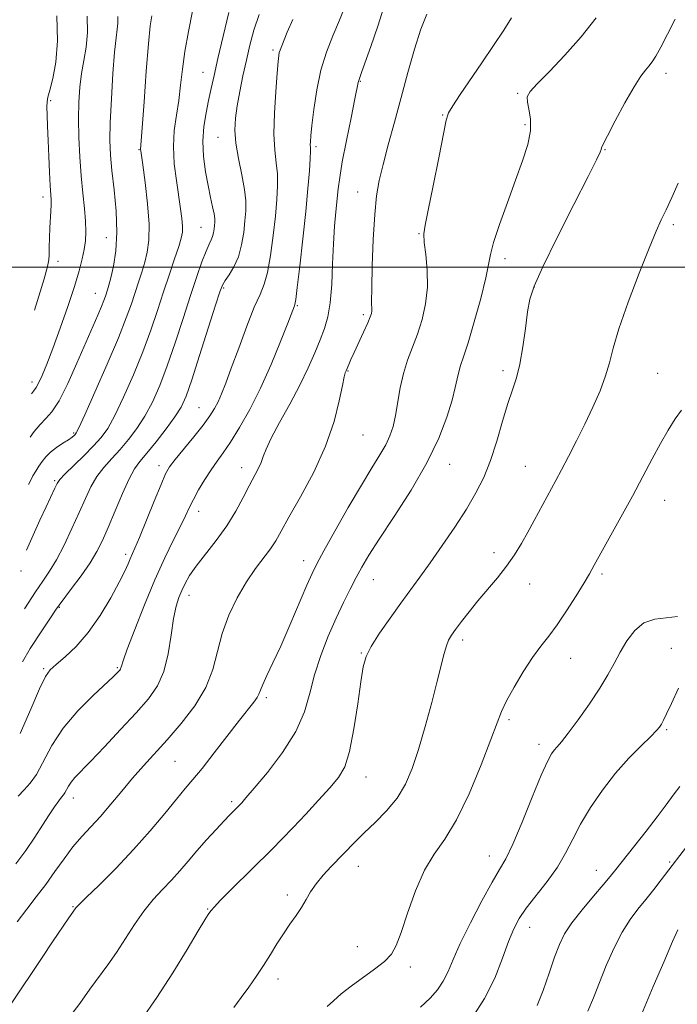
# Model space of a CAD drawing. Extents: x 2054800 to 2057700, y 299800 to 302700.
# Drawn here: x 2056293 to 2056461, y 300311 to 300563 of the extents above; entities that cross this region are included whole.
import ezdxf

# ---------------------------------------------------------------- set-up
doc = ezdxf.new("R2010")
doc.units = 0
doc.header["$MEASUREMENT"] = 0
for name, color, linetype, lineweight in [('CONTOUR INDEX', 41, 'Continuous', 13), ('CONTOUR INTERMEDIATE', 44, 'Continuous', 0), ('GRID LINE', 7, 'Continuous', 0), ('SPOT ELEVATION DTM', 2, 'Continuous', 13)]:
    doc.layers.add(name, color=color, linetype=linetype, lineweight=lineweight)

msp = doc.modelspace()

# ---------------------------------------------------------------- linework, layer by layer
at = {"layer": 'CONTOUR INDEX', "flags": 128}
for points, elevation in [([(2056376.409, 300567.183), (2056374.81, 300563.194), (2056373.119, 300559.183), (2056371.485, 300554.997), (2056370.072, 300550.4), (2056369.005, 300545.32), (2056368.26, 300540.351), (2056367.775, 300536.255), (2056367.492, 300533.585), (2056367.361, 300532.07), (2056367.332, 300531.233), (2056367.355, 300530.588), (2056367.366, 300529.612), (2056367.3, 300527.774), (2056367.098, 300524.635), (2056366.728, 300520.116), (2056366.169, 300514.232), (2056365.429, 300507.226), (2056364.648, 300500.265), (2056364.002, 300494.745), (2056363.615, 300491.664), (2056363.422, 300490.433), (2056363.309, 300490.065), (2056361.584, 300485.618), (2056359.752, 300480.966), (2056357.339, 300475.11), (2056354.623, 300469.029), (2056351.862, 300463.552), (2056349.247, 300458.924), (2056346.949, 300455.243), (2056345.077, 300452.508), (2056343.483, 300450.31), (2056341.955, 300448.143), (2056340.347, 300445.639), (2056338.773, 300442.989), (2056337.416, 300440.526), (2056336.371, 300438.439), (2056335.39, 300436.352), (2056334.139, 300433.744), (2056332.365, 300430.187), (2056330.132, 300425.602), (2056327.582, 300419.998), (2056324.898, 300413.574), (2056322.42, 300407.275), (2056320.523, 300402.235), (2056319.467, 300399.269), (2056319.036, 300397.925), (2056318.896, 300397.434), (2056318.766, 300397.145), (2056318.583, 300396.887), (2056318.336, 300396.607), (2056317.939, 300396.191), (2056316.991, 300395.277), (2056311.764, 300390.401), (2056307.849, 300386.454), (2056304.117, 300382.039), (2056301.217, 300377.59), (2056297.284, 300370.215), (2056295.688, 300367.929), (2056294.147, 300366.248), (2056292.597, 300364.598)], 1140), ([(2056326.784, 300564.308), (2056326.41, 300561.684), (2056325.944, 300557.091), (2056325.379, 300550.09), (2056324.807, 300542.265), (2056323.929, 300530.106), (2056323.957, 300529.772), (2056324.461, 300526.116), (2056325.061, 300521.649), (2056325.694, 300516.19), (2056326.092, 300510.965), (2056326.052, 300506.919), (2056325.64, 300503.847), (2056324.994, 300501.258), (2056324.229, 300498.738), (2056323.394, 300496.172), (2056321.563, 300490.634), (2056320.251, 300486.977), (2056318.235, 300481.899), (2056315.359, 300475.143), (2056312.223, 300468.006), (2056309.616, 300462.174), (2056308.116, 300458.882), (2056307.468, 300457.561), (2056307.205, 300457.193), (2056306.911, 300456.914), (2056306.379, 300456.49), (2056305.454, 300455.841), (2056304.059, 300454.921), (2056302.43, 300453.809), (2056300.886, 300452.618), (2056299.666, 300451.434), (2056298.712, 300450.25), (2056297.89, 300449.031), (2056297.098, 300447.771), (2056296.377, 300446.56), (2056295.797, 300445.516), (2056295.271, 300444.405)], 1130), ([(2056460.721, 300563.401), (2056458.751, 300559.551), (2056457.014, 300556.242), (2056455.74, 300553.96), (2056454.806, 300552.489), (2056453.999, 300551.441), (2056453.107, 300550.394), (2056451.91, 300548.806), (2056450.185, 300546.104), (2056447.849, 300542.011), (2056445.371, 300537.445), (2056443.362, 300533.618), (2056442.261, 300531.425), (2056441.845, 300530.473), (2056441.724, 300530.051), (2056441.477, 300529.383), (2056440.569, 300527.447), (2056438.432, 300523.157), (2056434.792, 300515.974), (2056430.539, 300507.544), (2056426.855, 300500.057), (2056424.622, 300495.09), (2056423.527, 300491.75), (2056422.958, 300488.532), (2056422.402, 300484.321), (2056421.749, 300479.585), (2056420.988, 300475.186), (2056420.106, 300471.704), (2056419.084, 300468.605), (2056417.898, 300465.074), (2056416.537, 300460.546), (2056415.031, 300455.462), (2056413.42, 300450.513), (2056411.703, 300446.195), (2056409.727, 300442.216), (2056407.294, 300438.087), (2056404.31, 300433.484), (2056401.077, 300428.743), (2056397.996, 300424.364), (2056395.352, 300420.684), (2056390.475, 300413.985), (2056387.743, 300410.174), (2056385.075, 300406.323), (2056382.923, 300402.97), (2056381.595, 300400.382), (2056380.832, 300397.731), (2056380.232, 300393.913), (2056379.468, 300388.258), (2056378.512, 300381.824), (2056377.407, 300376.102), (2056376.151, 300372.164), (2056374.548, 300369.406), (2056372.354, 300366.806), (2056369.443, 300363.6), (2056366.159, 300360.04), (2056362.962, 300356.635), (2056360.164, 300353.732), (2056357.479, 300351.024), (2056347.295, 300340.937), (2056344.391, 300338.026), (2056342.711, 300336.282), (2056341.956, 300335.418), (2056341.625, 300334.953), (2056341.235, 300334.366), (2056340.375, 300332.998), (2056338.654, 300330.155), (2056335.817, 300325.41), (2056332.153, 300319.425), (2056328.087, 300313.131), (2056324.044, 300307.361)], 1150), ([(2056461.863, 300367.081), (2056460.425, 300365.248), (2056458.159, 300362.099), (2056456.093, 300359.333), (2056453.243, 300355.649), (2056445.558, 300345.898), (2056444.082, 300344.074), (2056442.305, 300341.973), (2056439.761, 300339.021), (2056436.867, 300335.582), (2056434.261, 300332.254), (2056432.407, 300329.435), (2056431.074, 300326.711), (2056429.856, 300323.468), (2056428.443, 300319.335), (2056426.893, 300314.933), (2056425.36, 300311.126)], 1160)]:
    msp.add_lwpolyline(points, dxfattribs=dict(at, elevation=elevation))
at = {"layer": 'CONTOUR INTERMEDIATE', "flags": 128}
for points, elevation in [([(2056386.189, 300566.527), (2056384.603, 300561.627), (2056382.837, 300556.443), (2056381.325, 300552.131), (2056380.393, 300549.54), (2056379.746, 300547.771), (2056379.615, 300547.238), (2056378.768, 300543.068), (2056377.761, 300538.205), (2056376.571, 300532.366), (2056375.526, 300526.938), (2056374.867, 300522.945), (2056374.495, 300519.978), (2056373.906, 300514.156), (2056373.569, 300510.426), (2056373.277, 300505.972), (2056373.061, 300500.821), (2056372.828, 300495.548), (2056372.447, 300490.86), (2056371.817, 300487.244), (2056370.935, 300484.305), (2056369.826, 300481.426), (2056368.488, 300478.095), (2056366.823, 300474.218), (2056364.705, 300469.804), (2056362.121, 300464.967), (2056359.487, 300460.236), (2056357.328, 300456.244), (2056356.015, 300453.437), (2056355.287, 300451.509), (2056354.73, 300449.966), (2056353.995, 300448.363), (2056351.736, 300444.05), (2056350.178, 300441.018), (2056348.276, 300437.522), (2056345.973, 300433.793), (2056343.288, 300430.061), (2056338.182, 300423.505), (2056336.472, 300421.061), (2056335.302, 300419.067), (2056334.438, 300417.293), (2056333.688, 300415.473), (2056333.004, 300413.209), (2056332.38, 300410.066), (2056331.774, 300405.814), (2056331.016, 300401.041), (2056329.906, 300396.537), (2056328.252, 300392.849), (2056325.914, 300389.554), (2056322.766, 300385.983), (2056318.822, 300381.713), (2056314.684, 300377.293), (2056311.093, 300373.519), (2056307.072, 300369.379), (2056306.119, 300368.263), (2056305.45, 300367.236), (2056304.543, 300365.534), (2056304.156, 300364.978), (2056303.67, 300364.387), (2056302.961, 300363.457), (2056301.924, 300361.942), (2056300.551, 300359.848), (2056298.856, 300357.24), (2056296.848, 300354.188), (2056294.52, 300350.78), (2056292.018, 300347.327)], 1142), ([(2056397.201, 300564.744), (2056395.595, 300560.866), (2056393.966, 300555.755), (2056392.316, 300549.762), (2056390.628, 300543.381), (2056388.914, 300537.088), (2056387.303, 300531.26), (2056385.951, 300526.25), (2056384.97, 300522.182), (2056384.297, 300518.247), (2056383.824, 300513.409), (2056383.462, 300507.055), (2056383.204, 300500.285), (2056383.061, 300494.625), (2056383.03, 300491.202), (2056383.066, 300488.795), (2056382.981, 300488.165), (2056382.678, 300487.244), (2056382.029, 300485.708), (2056380.972, 300483.379), (2056378.571, 300478.178), (2056377.739, 300476.323), (2056377.202, 300475.076), (2056376.542, 300473.476), (2056376.434, 300473.248), (2056376.291, 300472.91), (2056376.031, 300471.933), (2056375.563, 300469.704), (2056374.768, 300465.788), (2056373.42, 300460.47), (2056371.264, 300454.217), (2056368.212, 300447.549), (2056364.84, 300441.205), (2056361.89, 300435.98), (2056359.887, 300432.408), (2056358.492, 300429.986), (2056357.145, 300427.949), (2056353.314, 300422.851), (2056351.01, 300419.459), (2056348.663, 300415.42), (2056346.503, 300410.938), (2056344.775, 300406.281), (2056343.575, 300401.659), (2056342.406, 300397.063), (2056340.621, 300392.427), (2056337.779, 300387.74), (2056334.27, 300383.208), (2056330.69, 300379.09), (2056324.629, 300372.37), (2056321.873, 300369.226), (2056319.08, 300365.899), (2056316.303, 300362.556), (2056313.652, 300359.462), (2056311.199, 300356.782), (2056308.886, 300354.285), (2056306.623, 300351.642), (2056304.334, 300348.615), (2056302.006, 300345.339), (2056299.643, 300342.041), (2056297.245, 300338.881), (2056294.809, 300335.749), (2056292.328, 300332.466)], 1144), ([(2056354.26, 300564.615), (2056352.913, 300560.571), (2056351.88, 300556.772), (2056350.986, 300552.954), (2056350.101, 300548.947), (2056349.274, 300544.955), (2056348.6, 300541.276), (2056348.169, 300538.08), (2056348.056, 300535.035), (2056348.332, 300531.683), (2056349.007, 300527.738), (2056349.842, 300523.607), (2056350.534, 300519.865), (2056350.853, 300516.91), (2056350.847, 300514.411), (2056350.634, 300511.856), (2056350.295, 300508.88), (2056349.767, 300505.695), (2056348.953, 300502.66), (2056347.818, 300500.077), (2056346.587, 300498.026), (2056345.55, 300496.529), (2056344.871, 300495.412), (2056344.209, 300493.705), (2056343.1, 300490.239), (2056341.248, 300484.346), (2056339.036, 300477.359), (2056337.014, 300471.111), (2056335.554, 300466.936), (2056334.3, 300464.18), (2056332.719, 300461.688), (2056330.453, 300458.608), (2056327.867, 300455.29), (2056325.503, 300452.389), (2056323.75, 300450.301), (2056322.369, 300448.415), (2056320.964, 300445.863), (2056319.25, 300442.069), (2056317.386, 300437.62), (2056315.639, 300433.395), (2056314.173, 300430.031), (2056312.738, 300427.197), (2056310.98, 300424.321), (2056308.695, 300421.03), (2056306.284, 300417.754), (2056303.079, 300413.491), (2056302.152, 300412.187), (2056300.831, 300410.258), (2056298.61, 300406.964), (2056295.706, 300402.387), (2056293.748, 300398.967)], 1136), ([(2056346.509, 300565.126), (2056345.041, 300559.034), (2056343.702, 300553.332), (2056342.706, 300548.985), (2056341.966, 300545.649), (2056341.318, 300542.652), (2056340.659, 300539.441), (2056340.116, 300535.939), (2056339.874, 300532.185), (2056340.059, 300528.26), (2056340.557, 300524.39), (2056341.194, 300520.841), (2056341.817, 300517.832), (2056342.345, 300515.418), (2056342.719, 300513.608), (2056342.9, 300512.365), (2056342.928, 300511.473), (2056342.867, 300510.669), (2056342.762, 300509.752), (2056342.6, 300508.771), (2056342.349, 300507.836), (2056341.976, 300506.973), (2056341.432, 300505.864), (2056340.666, 300504.108), (2056339.632, 300501.369), (2056338.316, 300497.567), (2056336.708, 300492.69), (2056334.825, 300486.845), (2056332.791, 300480.615), (2056330.754, 300474.707), (2056328.822, 300469.672), (2056326.941, 300465.455), (2056325.018, 300461.85), (2056322.981, 300458.674), (2056320.857, 300455.848), (2056318.695, 300453.316), (2056316.554, 300451.006), (2056314.532, 300448.765), (2056312.738, 300446.42), (2056311.221, 300443.806), (2056309.8, 300440.786), (2056308.234, 300437.228), (2056306.359, 300433.116), (2056304.327, 300428.895), (2056302.365, 300425.125), (2056300.623, 300422.172), (2056298.938, 300419.633), (2056297.067, 300416.911), (2056294.205, 300412.591)], 1134), ([(2056337.241, 300565.506), (2056336.167, 300560.271), (2056335.245, 300555.169), (2056334.607, 300550.612), (2056334.138, 300546.512), (2056333.664, 300542.654), (2056333.078, 300538.84), (2056332.551, 300534.935), (2056332.319, 300530.817), (2056332.545, 300526.449), (2056333.075, 300522.115), (2056334.172, 300514.941), (2056334.5, 300512.386), (2056334.657, 300510.435), (2056334.62, 300508.927), (2056334.321, 300507.387), (2056333.675, 300505.26), (2056332.636, 300502.134), (2056331.303, 300498.174), (2056329.813, 300493.687), (2056328.254, 300488.912), (2056326.529, 300483.818), (2056324.495, 300478.303), (2056322.091, 300472.407), (2056319.582, 300466.731), (2056317.317, 300462.012), (2056315.509, 300458.74), (2056313.848, 300456.405), (2056311.886, 300454.244), (2056309.357, 300451.711), (2056304.512, 300446.976), (2056303.234, 300445.631), (2056302.544, 300444.65), (2056301.94, 300443.416), (2056299.738, 300438.689), (2056298.178, 300435.29), (2056296.436, 300431.438), (2056294.707, 300427.585)], 1132), ([(2056418.859, 300563.73), (2056416.842, 300560.641), (2056414.202, 300556.672), (2056411.253, 300552.291), (2056405.706, 300544.144), (2056403.782, 300541.275), (2056402.726, 300539.479), (2056402.128, 300537.571), (2056400.24, 300527.964), (2056398.798, 300520.793), (2056397.515, 300514.566), (2056396.716, 300510.744), (2056396.403, 300508.476), (2056396.498, 300506.329), (2056396.88, 300503.19), (2056397.267, 300499.219), (2056397.34, 300494.894), (2056396.86, 300490.629), (2056395.929, 300486.584), (2056394.734, 300482.85), (2056392.215, 300476.209), (2056391.151, 300472.815), (2056390.342, 300469.117), (2056389.147, 300461.999), (2056388.527, 300459.218), (2056387.733, 300456.835), (2056386.646, 300454.525), (2056385.143, 300451.942), (2056383.105, 300448.66), (2056380.41, 300444.232), (2056377.071, 300438.498), (2056373.638, 300432.451), (2056370.797, 300427.373), (2056369.001, 300424.093), (2056367.785, 300421.643), (2056366.452, 300418.605), (2056362.129, 300408.43), (2056359.782, 300403.048), (2056357.797, 300398.713), (2056356.264, 300395.487), (2056355.209, 300393.228), (2056354.604, 300391.755), (2056354.208, 300390.746), (2056353.73, 300389.84), (2056352.891, 300388.676), (2056349.244, 300384.084), (2056342.739, 300375.705), (2056339.638, 300371.753), (2056337.308, 300368.893), (2056335.338, 300366.559), (2056333.104, 300363.889), (2056330.112, 300360.233), (2056326.398, 300355.787), (2056322.129, 300350.956), (2056317.56, 300346.166), (2056313.283, 300341.909), (2056309.979, 300338.695), (2056308.122, 300336.865), (2056307.369, 300336.078), (2056307.169, 300335.822), (2056305.556, 300333.478), (2056301.386, 300327.336), (2056298.713, 300323.363), (2056290.816, 300311.469)], 1146), ([(2056362.871, 300563.381), (2056361.449, 300560.103), (2056360.639, 300558.138), (2056359.599, 300555.502), (2056359.409, 300554.887), (2056359.26, 300554.098), (2056359.094, 300552.566), (2056358.844, 300549.631), (2056358.484, 300544.94), (2056358.154, 300539.361), (2056358.036, 300534.064), (2056358.241, 300529.935), (2056358.611, 300526.706), (2056358.917, 300523.82), (2056358.975, 300520.772), (2056358.788, 300517.263), (2056358.402, 300513.044), (2056357.86, 300508.051), (2056357.193, 300502.961), (2056356.429, 300498.638), (2056355.563, 300495.604), (2056354.474, 300493.019), (2056353.008, 300489.701), (2056351.098, 300484.861), (2056349.019, 300479.275), (2056347.13, 300474.113), (2056345.7, 300470.274), (2056344.633, 300467.574), (2056343.745, 300465.561), (2056342.835, 300463.798), (2056341.654, 300461.921), (2056339.937, 300459.582), (2056337.564, 300456.598), (2056332.78, 300450.745), (2056331.357, 300448.872), (2056330.336, 300447.084), (2056329.148, 300444.37), (2056327.4, 300440.098), (2056323.64, 300430.837), (2056322.475, 300428.068), (2056321.278, 300425.365), (2056320.73, 300424.078), (2056319.875, 300422.198), (2056318.459, 300419.362), (2056316.31, 300415.391), (2056313.591, 300410.854), (2056310.547, 300406.502), (2056307.439, 300402.951), (2056304.581, 300400.262), (2056302.304, 300398.36), (2056300.78, 300397.001), (2056299.56, 300395.275), (2056298.04, 300392.104), (2056295.797, 300386.858), (2056293.136, 300380.699)], 1138), ([(2056318.078, 300564.141), (2056318.075, 300562.429), (2056317.935, 300560.847), (2056317.65, 300558.657), (2056317.266, 300555.024), (2056316.834, 300549.483), (2056316.436, 300543.027), (2056316.158, 300537.021), (2056316.075, 300532.432), (2056316.212, 300528.652), (2056316.581, 300524.68), (2056317.144, 300519.785), (2056317.67, 300514.325), (2056317.881, 300508.93), (2056317.587, 300504.151), (2056316.973, 300500.211), (2056316.313, 300497.256), (2056315.823, 300495.342), (2056315.484, 300494.169), (2056314.944, 300492.519), (2056314.553, 300491.438), (2056313.934, 300489.889), (2056312.983, 300487.664), (2056307.645, 300475.42), (2056305.268, 300470.178), (2056303.053, 300465.792), (2056301.239, 300462.979), (2056299.707, 300461.237), (2056298.252, 300459.761), (2056296.707, 300457.903), (2056295.675, 300456.473)], 1128), ([(2056310.28, 300564.199), (2056310.314, 300559.982), (2056309.977, 300556.275), (2056309.39, 300552.883), (2056308.781, 300549.547), (2056308.34, 300546.033), (2056308.091, 300542.2), (2056308.019, 300537.93), (2056308.108, 300533.181), (2056308.337, 300528.214), (2056308.686, 300523.364), (2056309.119, 300518.924), (2056309.539, 300515.014), (2056309.832, 300511.71), (2056309.912, 300509.026), (2056309.784, 300506.726), (2056309.48, 300504.511), (2056309.002, 300502.069), (2056308.235, 300499.039), (2056307.034, 300495.047), (2056305.332, 300489.928), (2056303.374, 300484.349), (2056301.481, 300479.183), (2056299.917, 300475.137), (2056298.713, 300472.237), (2056297.841, 300470.337), (2056297.218, 300469.207), (2056296.542, 300468.255), (2056296.048, 300467.595)], 1126), ([(2056302.48, 300564.27), (2056302.645, 300557.866), (2056302.224, 300552.432), (2056301.451, 300548.204), (2056300.685, 300545.246), (2056300.208, 300543.486), (2056299.997, 300542.316), (2056299.954, 300540.989), (2056299.993, 300538.902), (2056300.09, 300536.013), (2056300.237, 300532.423), (2056300.42, 300528.323), (2056300.617, 300524.267), (2056300.801, 300520.902), (2056301.036, 300517.191), (2056301.05, 300515.889), (2056300.98, 300514.285), (2056300.725, 300510.018), (2056300.614, 300507.491), (2056300.538, 300505.066), (2056300.503, 300503.136), (2056300.46, 300501.821), (2056300.142, 300500.169), (2056299.228, 300496.96), (2056297.538, 300491.455), (2056296.765, 300489.007)], 1124), ([(2056440.476, 300563.744), (2056436.637, 300558.884), (2056432.467, 300554.194), (2056428.506, 300550.062), (2056425.385, 300546.883), (2056423.566, 300544.877), (2056422.852, 300543.55), (2056422.877, 300542.231), (2056423.275, 300540.37), (2056423.665, 300537.902), (2056423.663, 300534.883), (2056422.974, 300531.337), (2056421.658, 300527.161), (2056419.866, 300522.217), (2056417.787, 300516.55), (2056415.782, 300510.928), (2056414.25, 300506.298), (2056413.436, 300503.217), (2056412.95, 300500.666), (2056412.246, 300497.238), (2056410.936, 300492.003), (2056409.287, 300485.962), (2056407.722, 300480.595), (2056406.576, 300477.005), (2056405.815, 300474.791), (2056405.311, 300473.173), (2056404.923, 300471.442), (2056404.443, 300469.167), (2056403.646, 300465.988), (2056402.311, 300461.636), (2056400.227, 300456.205), (2056397.184, 300449.879), (2056393.148, 300442.954), (2056388.794, 300436.18), (2056384.969, 300430.419), (2056382.296, 300426.264), (2056380.489, 300423.229), (2056379.036, 300420.561), (2056377.509, 300417.615), (2056375.817, 300414.189), (2056373.954, 300410.191), (2056371.956, 300405.599), (2056370.026, 300400.664), (2056368.408, 300395.708), (2056367.192, 300390.951), (2056365.842, 300386.212), (2056363.668, 300381.211), (2056360.265, 300375.845), (2056356.361, 300370.727), (2056352.973, 300366.65), (2056350.864, 300364.178), (2056349.799, 300362.957), (2056348.925, 300362.025), (2056347.592, 300360.695), (2056346.707, 300359.791), (2056345.291, 300358.309), (2056343.231, 300356.115), (2056340.785, 300353.456), (2056338.305, 300350.675), (2056336.055, 300348.045), (2056333.954, 300345.566), (2056331.832, 300343.168), (2056329.563, 300340.762), (2056327.18, 300338.179), (2056324.757, 300335.231), (2056322.36, 300331.817), (2056317.743, 300324.672), (2056315.538, 300321.5), (2056310.944, 300315.234), (2056308.358, 300311.619), (2056305.593, 300307.898)], 1148), ([(2056461.501, 300521.506), (2056459.822, 300517.819), (2056458.362, 300514.667), (2056457.144, 300512.085), (2056455.839, 300509.184), (2056454.031, 300504.85), (2056451.484, 300498.415), (2056448.689, 300491.016), (2056446.318, 300484.237), (2056444.836, 300479.244), (2056443.888, 300475.522), (2056442.913, 300472.135), (2056441.475, 300468.341), (2056439.631, 300464.164), (2056437.561, 300459.822), (2056435.439, 300455.536), (2056433.414, 300451.55), (2056431.629, 300448.114), (2056430.168, 300445.368), (2056424.635, 300435.161), (2056423.015, 300432.2), (2056421.367, 300429.28), (2056419.596, 300426.39), (2056417.574, 300423.482), (2056415.23, 300420.528), (2056410.229, 300414.643), (2056407.967, 300411.84), (2056406.032, 300409.323), (2056404.511, 300407.28), (2056403.449, 300405.799), (2056402.719, 300404.557), (2056402.151, 300403.132), (2056401.579, 300401.119), (2056399.831, 300394.042), (2056398.423, 300388.565), (2056396.769, 300382.457), (2056395.067, 300376.613), (2056393.436, 300371.728), (2056391.686, 300367.685), (2056389.55, 300364.166), (2056386.871, 300360.915), (2056383.94, 300357.93), (2056381.158, 300355.271), (2056378.819, 300352.959), (2056372.685, 300346.615), (2056370.612, 300344.395), (2056368.81, 300342.222), (2056367.431, 300340.162), (2056366.291, 300338.167), (2056365.118, 300336.161), (2056363.708, 300334.074), (2056362.112, 300331.854), (2056360.446, 300329.457), (2056358.796, 300326.861), (2056357.13, 300324.122), (2056355.385, 300321.321), (2056353.521, 300318.53), (2056351.589, 300315.794), (2056349.664, 300313.153), (2056347.768, 300310.574)], 1152), ([(2056462.31, 300463.424), (2056460.66, 300461.173), (2056458.865, 300458.302), (2056456.912, 300454.865), (2056454.78, 300450.905), (2056452.415, 300446.427), (2056449.753, 300441.424), (2056446.812, 300436.016), (2056440.002, 300423.695), (2056438.79, 300421.556), (2056437.377, 300419.18), (2056435.351, 300415.884), (2056432.934, 300412.092), (2056430.509, 300408.505), (2056428.352, 300405.604), (2056426.328, 300402.998), (2056424.194, 300400.077), (2056421.815, 300396.443), (2056419.469, 300392.548), (2056417.54, 300389.054), (2056416.245, 300386.309), (2056415.122, 300383.401), (2056413.542, 300379.106), (2056411.06, 300372.676), (2056407.968, 300365.277), (2056404.744, 300358.555), (2056401.773, 300353.667), (2056399.077, 300349.808), (2056396.59, 300345.688), (2056394.275, 300340.418), (2056392.225, 300334.739), (2056390.566, 300329.798), (2056389.317, 300326.425), (2056388.078, 300324.194), (2056386.346, 300322.365), (2056383.788, 300320.351), (2056377.764, 300316.033), (2056375.246, 300314.062), (2056373.243, 300312.317), (2056371.699, 300310.818)], 1154), ([(2056461.265, 300410.592), (2056458.43, 300410.3), (2056455.486, 300409.933), (2056452.715, 300408.956), (2056450.337, 300406.995), (2056448.337, 300404.339), (2056446.64, 300401.44), (2056445.127, 300398.62), (2056443.504, 300395.675), (2056441.436, 300392.266), (2056438.739, 300388.238), (2056435.838, 300384.151), (2056433.309, 300380.749), (2056431.584, 300378.563), (2056430.501, 300377.294), (2056429.751, 300376.436), (2056429.027, 300375.433), (2056428.028, 300373.547), (2056426.453, 300369.996), (2056424.143, 300364.396), (2056421.515, 300357.972), (2056419.126, 300352.35), (2056417.345, 300348.642), (2056415.788, 300345.894), (2056413.881, 300342.637), (2056411.252, 300337.84), (2056408.324, 300332.217), (2056405.719, 300326.919), (2056403.887, 300322.832), (2056402.579, 300319.783), (2056401.372, 300317.336), (2056399.896, 300315.106), (2056397.99, 300312.929), (2056395.543, 300310.695)], 1156), ([(2056461.539, 300392.243), (2056459.727, 300388.385), (2056458.497, 300385.728), (2056457.714, 300384.093), (2056457.196, 300383.09), (2056456.724, 300382.328), (2056455.94, 300381.403), (2056454.452, 300379.909), (2056452, 300377.532), (2056448.858, 300374.341), (2056445.433, 300370.498), (2056442.095, 300366.192), (2056439.058, 300361.735), (2056436.496, 300357.464), (2056434.478, 300353.618), (2056432.657, 300350.044), (2056430.578, 300346.485), (2056427.948, 300342.785), (2056422.605, 300335.96), (2056420.768, 300333.313), (2056419.384, 300330.717), (2056418.079, 300327.497), (2056416.518, 300323.18), (2056414.518, 300318.118), (2056411.938, 300312.867), (2056408.759, 300307.948)], 1158), ([(2056464.737, 300353.089), (2056457.159, 300343.233), (2056455.226, 300340.751), (2056453.158, 300338.166), (2056451.141, 300335.694), (2056449.16, 300333.056), (2056447.151, 300329.846), (2056445.086, 300325.817), (2056443.084, 300321.338), (2056441.304, 300316.934), (2056439.819, 300313.025), (2056438.373, 300309.603)], 1162), ([(2056461.388, 300330.444), (2056460.041, 300327.438), (2056457.764, 300322.198), (2056455.095, 300315.964), (2056451.195, 300306.715)], 1164)]:
    msp.add_lwpolyline(points, dxfattribs=dict(at, elevation=elevation))
at = {"layer": 'GRID LINE', "flags": 128}
msp.add_lwpolyline([(2055000, 300500), (2057500, 300500)], dxfattribs=at)
at = {"layer": 'SPOT ELEVATION DTM'}
for p in [(2056357.81, 300555.56, 1137.7), (2056339.89, 300549.78, 1133.2), (2056458.34, 300549.58, 1150.5), (2056380.17, 300547.55, 1142.1), (2056420.37, 300544.48, 1147.8), (2056300.92, 300542.55, 1124.3), (2056401.25, 300538.88, 1145.9), (2056422.27, 300536.42, 1147.7), (2056343.72, 300533.21, 1135.2), (2056323.51, 300530.07, 1129.9), (2056368.82, 300530.78, 1140.32), (2056442.72, 300530.06, 1150.1), (2056298.94, 300517.95, 1123.5), (2056379.46, 300519.19, 1143.3), (2056339.41, 300510.14, 1133.11), (2056460.26, 300510.85, 1152.3), (2056315.14, 300507.49, 1127.1), (2056395.16, 300508.54, 1145.9), (2056417.17, 300502.16, 1148.5), (2056302.77, 300501.45, 1124.6), (2056345.2, 300494.66, 1136.2), (2056424.7, 300494.9, 1150.1), (2056312.3, 300493.28, 1127.2), (2056364.03, 300490.09, 1140.14), (2056380.93, 300487.85, 1143.7), (2056377.02, 300473.42, 1144.1), (2056416.64, 300473.46, 1149.6), (2056456.24, 300472.84, 1153.1), (2056296.15, 300470.57, 1125.5), (2056338.85, 300464, 1137.1), (2056306.76, 300457.51, 1129.8), (2056380.85, 300457.08, 1144.9), (2056328.61, 300449.16, 1137.5), (2056349.77, 300448.69, 1141.4), (2056403.02, 300449.56, 1148.7), (2056422.4, 300449.03, 1151.1), (2056301.94, 300445.37, 1131.8), (2056457.99, 300440.34, 1154.8), (2056338.79, 300437.49, 1140.6), (2056320.06, 300426.55, 1137.6), (2056414.33, 300426.91, 1151.5), (2056365.61, 300424.9, 1145.37), (2056293.35, 300422.22, 1132.3), (2056442.01, 300421.45, 1154.3), (2056383.43, 300420, 1148.8), (2056423.48, 300418.91, 1152.7), (2056336.27, 300416.05, 1142.6), (2056303.09, 300412.97, 1136.1), (2056406.3, 300404.57, 1152.4), (2056380.44, 300401.28, 1149.9), (2056459.7, 300402.44, 1157.3), (2056433.93, 300399.91, 1154.8), (2056299.08, 300397.27, 1137.8), (2056317.96, 300397.51, 1139.83), (2056356.06, 300389.87, 1146.3), (2056418.22, 300384.25, 1154.3), (2056458.52, 300381.65, 1158.2), (2056425.83, 300377.92, 1155.5), (2056332.71, 300373.51, 1144.98), (2056381.63, 300369.57, 1150.7), (2056306.72, 300364.13, 1142.6), (2056347.24, 300363.27, 1147.7), (2056413.13, 300349.36, 1155.3), (2056379.63, 300346.68, 1152.7), (2056440.56, 300345.63, 1159.3), (2056459.31, 300347.81, 1161.8), (2056361.43, 300339.34, 1151.6), (2056306.64, 300336.38, 1145.9), (2056341.05, 300335.77, 1149.9), (2056423.5, 300331.11, 1158.7), (2056379.34, 300326.16, 1153.33), (2056392.92, 300320.91, 1154.4), (2056359.06, 300317.85, 1152.5)]:
    msp.add_point(p, dxfattribs=at)

doc.saveas('drawing.dxf')
